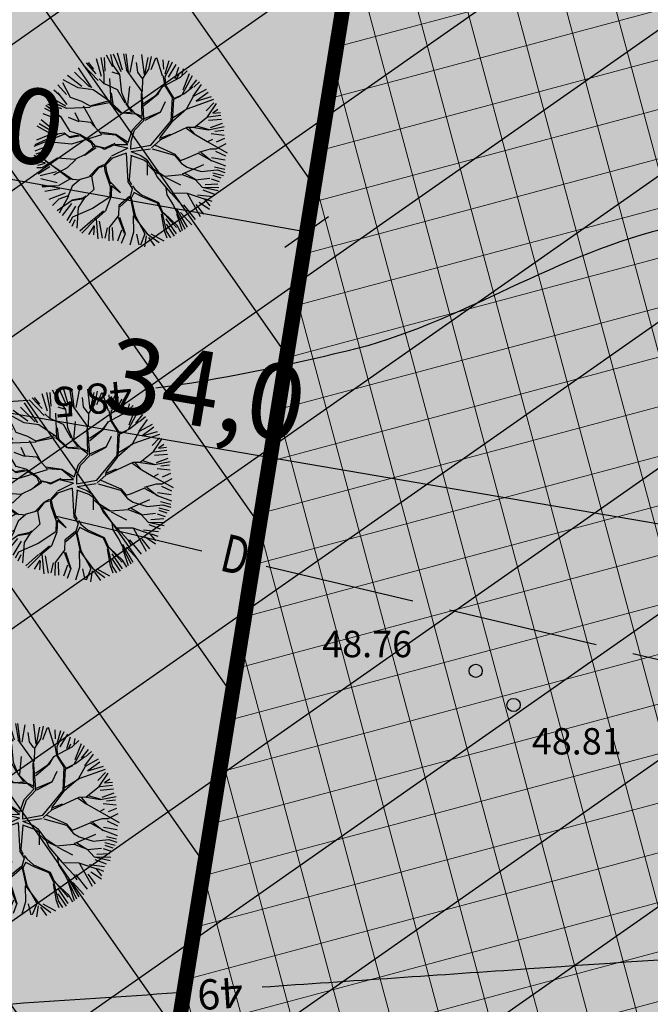
# Model space of a CAD drawing. Units: metres. Extents: x 547959 to 552521, y 6581067 to 6582864.
# Drawn here: x 548767 to 548783, y 6582358 to 6582384 of the extents above; entities that cross this region are included whole.
import ezdxf
from ezdxf.enums import TextEntityAlignment as Align

# ---------------------------------------------------------------- set-up
doc = ezdxf.new("R2010")
doc.units = ezdxf.units.M
doc.linetypes.add('CENTER', pattern=[50.8, 31.75, -6.35, 6.35, -6.35])
doc.layers.add('000 Kirjanurk', color=7, linetype='Continuous', lineweight=9)
doc.layers.add('K-hoon-ala-EK', color=60, linetype='Continuous', lineweight=18)
for name, color, linetype in [('jarve tee 2 l-est 2d-MUST$0$29', 7, 'Continuous'), ('jarve tee 2 l-est 2d-MUST$0$37_TRUUP', 7, 'Continuous'), ('jarve tee 2 l-est 2d-MUST$0$4_RAJATISEDET', 7, 'Continuous'), ('K-det-KP-ehituskeeld', 6, 'Continuous'), ('K-det-KP-kaitsevöönd', 152, 'Continuous'), ('K-haljastus', 71, 'Continuous'), ('k-mõõdud', 7, 'Continuous'), ('k-puud-2', 94, 'Continuous')]:
    doc.layers.add(name, color=color, linetype=linetype)
doc.styles.add('jarve tee 2 l-est 2d-MUST$0$ROMANS', font='ROMANS')
doc.styles.add('jarve tee 2 l-est 2d-MUST$0$TXT', font='txt.shx')
doc.styles.add('SWISL', font='swissl.ttf')
doc.dimstyles.new('KAS-1', dxfattribs={"dimtxt": 2, "dimasz": 1, "dimexe": 0.18, "dimexo": 0, "dimgap": 0.3, "dimtad": 1, "dimdec": 1, "dimrnd": 0.01, "dimzin": 0, "dimtxsty": 'SWISL', "dimblk1": 'OBLIQUE', "dimblk2": 'OBLIQUE', "dimsah": 1, "dimcen": 0.09, "dimclrd": 7, "dimclre": 7, "dimclrt": 7, "dimadec": 1, "dimazin": 0, "dimtfac": 0.99, "dimtdec": 1, "dimtmove": 0, "dimatfit": 3, "dimldrblk": 'OBLIQUE', "dimfxl": 0.18, "dimtolj": 1, "dimtzin": 0, "dimarcsym": 0})

# ---------------------------------------------------------------- blocks, each defined once
blk = doc.blocks.new('_OBLIQUE')
at = {"color": 0, "linetype": 'ByBlock'}
blk.add_line((-0.5, -0.5), (0.5, 0.5), dxfattribs=at)
blk = doc.blocks.new('*D85')
at = {"layer": 'Defpoints', "color": 0, "transparency": 16777216}
for p in [(548755.642, 6582381.346), (548774.333, 6582378.018), (548774.333, 6582378.018)]:
    blk.add_point(p, dxfattribs=at)
at = {"layer": 'k-mõõdud', "color": 7, "lineweight": -2, "transparency": 16777216}
for p, q in [((548755.642, 6582381.346), (548755.673, 6582381.523)), ((548755.642, 6582381.346), (548774.333, 6582378.018)), ((548774.333, 6582378.018), (548774.364, 6582378.195))]:
    blk.add_line(p, q, dxfattribs=at)
for p, rotation in [((548755.642, 6582381.346), 169.9036663272723), ((548774.333, 6582378.018), 349.9036663272723)]:
    blk.add_blockref('_OBLIQUE', p, dxfattribs=dict(at, rotation=rotation))
at = {"layer": 'k-mõõdud', "color": 7, "transparency": 16777216, "insert": (548765.249, 6582381.152), "char_height": 2, "attachment_point": 5, "rotation": 349.9037, "style": 'SWISL'}
blk.add_mtext('\\A1;19,0', dxfattribs=at)
blk = doc.blocks.new('*D127')
at = {"layer": 'Defpoints', "color": 0, "transparency": 16777216}
for p in [(548754.654, 6582375.231), (548788.153, 6582369.51), (548788.153, 6582369.51)]:
    blk.add_point(p, dxfattribs=at)
at = {"layer": 'k-mõõdud', "color": 7, "lineweight": -2, "transparency": 16777216}
for p, q in [((548754.654, 6582375.231), (548754.684, 6582375.408)), ((548754.654, 6582375.231), (548788.153, 6582369.51)), ((548788.153, 6582369.51), (548788.183, 6582369.687))]:
    blk.add_line(p, q, dxfattribs=at)
for p, rotation in [((548754.654, 6582375.231), 170.308150406332), ((548788.153, 6582369.51), 350.308150406332)]:
    blk.add_blockref('_OBLIQUE', p, dxfattribs=dict(at, rotation=rotation))
at = {"layer": 'k-mõõdud', "color": 7, "transparency": 16777216, "insert": (548771.655, 6582373.843), "char_height": 2, "attachment_point": 5, "rotation": 350.3082, "style": 'SWISL'}
blk.add_mtext('\\A1;34,0', dxfattribs=at)
blk = doc.blocks.new('jarve tee 2 l-est 2d-MUST')
at = {"layer": 'jarve tee 2 l-est 2d-MUST$0$29', "linetype": 'Continuous'}
for p, q in [((548767.663, 6582370.481), (548771.554, 6582369.555)), ((548773.257, 6582369.15), (548777.148, 6582368.224)), ((548778.121, 6582367.992), (548782.012, 6582367.066)), ((548782.985, 6582366.835), (548786.876, 6582365.909))]:
    blk.add_line(p, q, dxfattribs=at)
at = {"layer": 'jarve tee 2 l-est 2d-MUST$0$37_TRUUP', "linetype": 'Continuous'}
for points, knots in [([(548893.564, 6582418.331), (548890.31, 6582417.66), (548887.055, 6582416.989), (548883.8, 6582416.318), (548882.859, 6582416.124), (548881.943, 6582415.837), (548881.018, 6582415.564), (548880.059, 6582415.281), (548879.113, 6582414.968), (548878.295, 6582414.329), (548874.65, 6582411.479), (548872.288, 6582407.766), (548869.563, 6582404.255), (548867.387, 6582401.45), (548866.769, 6582397.185), (548863.648, 6582395.4), (548859.924, 6582393.271), (548855.996, 6582391.777), (548852.122, 6582390.057), (548849.327, 6582388.816), (548846.552, 6582387.574), (548843.727, 6582386.376), (548839.512, 6582384.588), (548835.11, 6582383.159), (548830.567, 6582382.652), (548825.59, 6582382.096), (548820.565, 6582382.633), (548815.589, 6582382.225), (548810.849, 6582381.836), (548806.112, 6582381.393), (548801.378, 6582380.87), (548795.556, 6582380.226), (548789.773, 6582379.365), (548784.036, 6582378.141), (548781.015, 6582377.497), (548778.398, 6582375.561), (548775.396, 6582374.851), (548773.719, 6582374.454), (548772.033, 6582374.089), (548770.326, 6582373.868)], [0, 0, 0, 0, 0.072987, 0.072987, 0.072987, 0.094088, 0.094088, 0.094088, 0.115978, 0.115978, 0.115978, 0.213578, 0.213578, 0.213578, 0.291538, 0.291538, 0.291538, 0.384544, 0.384544, 0.384544, 0.451652, 0.451652, 0.451652, 0.551778, 0.551778, 0.551778, 0.661476, 0.661476, 0.661476, 0.765985, 0.765985, 0.765985, 0.894507, 0.894507, 0.894507, 0.962191, 0.962191, 0.962191, 1, 1, 1, 1]), ([(548773.15, 6582357.985), (548775.509, 6582358.147), (548777.867, 6582358.308), (548780.226, 6582358.47), (548784.824, 6582358.785), (548789.421, 6582359.107), (548794.018, 6582359.437), (548796.123, 6582359.588), (548798.114, 6582360.469), (548800.211, 6582360.748), (548805.319, 6582361.429), (548810.451, 6582361.75), (548815.58, 6582362.048), (548819.249, 6582362.261), (548822.949, 6582361.685), (548826.613, 6582362.004), (548830.396, 6582362.333), (548833.836, 6582364.547), (548837.534, 6582365.241), (548842.428, 6582366.16), (548847.594, 6582365.644), (548852.544, 6582366.623), (548858.376, 6582367.777), (548864.152, 6582369.429), (548869.174, 6582372.853), (548872.808, 6582375.331), (548875.61, 6582378.554), (548879.033, 6582381.096), (548881.464, 6582382.902), (548884.19, 6582384.334), (548886.533, 6582386.296), (548888.36, 6582387.826), (548890.025, 6582389.532), (548891.518, 6582391.377)], [0, 0, 0, 0, 0.055837, 0.055837, 0.055837, 0.164681, 0.164681, 0.164681, 0.214516, 0.214516, 0.214516, 0.335942, 0.335942, 0.335942, 0.4228, 0.4228, 0.4228, 0.512473, 0.512473, 0.512473, 0.63114, 0.63114, 0.63114, 0.770946, 0.770946, 0.770946, 0.872115, 0.872115, 0.872115, 0.943963, 0.943963, 0.943963, 1, 1, 1, 1]), ([(548766.943, 6582373.545), (548765.531, 6582373.451), (548764.114, 6582373.413), (548762.7, 6582373.368), (548760.916, 6582373.312), (548759.206, 6582374.302), (548757.464, 6582374.511), (548755.314, 6582374.77), (548753.303, 6582371.733), (548751.38, 6582371.917), (548750.07, 6582372.042), (548751.612, 6582376.481), (548750.128, 6582376.246), (548748.408, 6582375.973), (548746.687, 6582375.7), (548744.967, 6582375.427)], [0, 0, 0, 0, 0.16364, 0.16364, 0.16364, 0.370149, 0.370149, 0.370149, 0.625, 0.625, 0.625, 0.798644, 0.798644, 0.798644, 1, 1, 1, 1]), ([(548890.563, 6582366.54), (548890.148, 6582366.219), (548889.71, 6582365.937), (548889.245, 6582365.682), (548886.518, 6582364.187), (548883.615, 6582363.187), (548880.671, 6582362.277), (548878.779, 6582361.692), (548876.757, 6582361.592), (548874.906, 6582360.896), (548870.156, 6582359.11), (548865.503, 6582357.092), (548860.859, 6582355.051), (548856.09, 6582352.956), (548851.432, 6582350.599), (548846.686, 6582348.479), (548842.833, 6582346.758), (548838.35, 6582346.699), (548834.472, 6582345.068), (548833.527, 6582344.67), (548833.023, 6582343.52), (548832.104, 6582343.08), (548831.251, 6582342.672), (548830.234, 6582342.568), (548829.374, 6582342.193), (548825.825, 6582340.646), (548823.151, 6582336.564), (548819.203, 6582336.116), (548812.15, 6582335.316), (548805.095, 6582335.47), (548798.042, 6582335.637), (548791.034, 6582335.803), (548784.026, 6582335.969), (548777.018, 6582336.134)], [0, 0, 0, 0, 0.013078, 0.013078, 0.013078, 0.089795, 0.089795, 0.089795, 0.139092, 0.139092, 0.139092, 0.265615, 0.265615, 0.265615, 0.395531, 0.395531, 0.395531, 0.500988, 0.500988, 0.500988, 0.526699, 0.526699, 0.526699, 0.55057, 0.55057, 0.55057, 0.649098, 0.649098, 0.649098, 0.825116, 0.825116, 0.825116, 1, 1, 1, 1]), ([(548741.881, 6582360.451), (548743.127, 6582360.722), (548744.373, 6582360.992), (548745.619, 6582361.263), (548747.468, 6582361.665), (548748.13, 6582357.963), (548749.999, 6582357.652), (548753.674, 6582357.041), (548757.469, 6582356.611), (548761.148, 6582357.084), (548761.495, 6582357.129), (548761.838, 6582357.221), (548762.188, 6582357.245), (548765.094, 6582357.442), (548767.999, 6582357.639), (548770.905, 6582357.834)], [0, 0, 0, 0, 0.125602, 0.125602, 0.125602, 0.311996, 0.311996, 0.311996, 0.678554, 0.678554, 0.678554, 0.71311, 0.71311, 0.71311, 1, 1, 1, 1])]:
    blk.add_open_spline(points, degree=3, knots=knots, dxfattribs=at)
at = {"layer": 'jarve tee 2 l-est 2d-MUST$0$4_RAJATISEDET', "linetype": 'Continuous'}
for centre in [(548778.817, 6582366.369), (548779.823, 6582365.466)]:
    blk.add_circle(centre, 0.175, dxfattribs=at)
at = {"layer": 'jarve tee 2 l-est 2d-MUST$0$29', "linetype": 'Continuous', "style": 'jarve tee 2 l-est 2d-MUST$0$ROMANS', "width": 0.75}
blk.add_text('D', height=1, rotation=346.6164, dxfattribs=at).set_placement((548772.417, 6582369.323), align=Align.MIDDLE)
at = {"layer": 'jarve tee 2 l-est 2d-MUST$0$37_TRUUP', "linetype": 'Continuous', "style": 'jarve tee 2 l-est 2d-MUST$0$TXT'}
for s, rotation, p in [('48.5', 185.3939, (548768.637, 6582373.681)), ('49', 183.8451, (548772.028, 6582357.91))]:
    blk.add_text(s, height=0.8, rotation=rotation, dxfattribs=at).set_placement(p, align=Align.MIDDLE)
at = {"layer": 'jarve tee 2 l-est 2d-MUST$0$4_RAJATISEDET', "linetype": 'Continuous', "style": 'jarve tee 2 l-est 2d-MUST$0$TXT'}
for s, p in [('48.76', (548774.744, 6582366.733)), ('48.81', (548780.307, 6582364.153))]:
    blk.add_text(s, height=0.7, dxfattribs=at).set_placement(p)
blk = doc.blocks.new('puu2')
at = {"layer": 'k-puud-2'}
for p, q in [((0.154, 2.399), (0.186, 2.617)), ((-0.862, 2.008), (-1.009, 2.406)), ((-0.853, 2.177), (-0.917, 2.405)), ((-0.77, 2.093), (-0.789, 2.442)), ((-0.578, 2.267), (-0.706, 2.47)), ((-0.393, 2.288), (-0.572, 2.532)), ((-0.548, 2.024), (-0.337, 2.594)), ((-0.33, 2.278), (-0.248, 2.562)), ((-0.147, 2.204), (-0.146, 2.571)), ((-0.068, 2.211), (0.014, 2.602)), ((0.083, 2.323), (0.102, 2.599)), ((0.264, 1.993), (0.154, 2.399)), ((0.248, 2.304), (0.276, 2.589)), ((0.313, 2.314), (0.35, 2.534)), ((0.414, 2.287), (0.45, 2.506)), ((0.588, 2.148), (0.515, 2.478)), ((0.67, 2.087), (0.608, 2.524)), ((0.67, 2.087), (0.694, 2.517)), ((0.735, 2.112), (0.799, 2.433)), ((0.891, 1.993), (0.873, 2.396)), ((0.964, 2.212), (1, 2.396)), ((0.967, 2.181), (1.131, 2.36)), ((1.074, 2.067), (1.212, 2.369)), ((-1.197, 1.923), (-1.58, 2.101)), ((-1.432, 2.167), (-1.312, 2.047)), ((-1.312, 2.047), (-1.367, 2.25)), ((-1.197, 1.939), (-1.29, 2.266)), ((-1.185, 2.304), (-1.101, 1.966)), ((-0.927, 2.047), (-1.092, 2.341)), ((-0.548, 2.04), (-0.634, 2.155)), ((-0.37, 2.141), (-0.393, 2.288)), ((-0.228, 1.844), (-0.37, 2.141)), ((-0.237, 1.899), (-0.064, 2.21)), ((-0.204, 1.836), (-0.064, 2.226)), ((0.506, 1.877), (0.405, 2.244)), ((0.889, 1.712), (0.967, 2.181)), ((0.905, 1.728), (1.443, 2.157)), ((1.148, 1.993), (1.369, 2.231)), ((-1.836, 1.836), (-1.56, 1.56)), ((-1.56, 1.56), (-1.745, 1.946)), ((-1.322, 1.359), (-1.681, 2.016)), ((-1.588, 2.029), (-1.349, 1.864)), ((-0.868, 1.626), (-1.197, 1.923)), ((-0.915, 1.673), (-0.87, 2.016)), ((-0.862, 1.633), (-0.862, 2.008)), ((-0.689, 1.649), (-0.548, 2.024)), ((-0.01, 1.531), (-0.204, 1.836)), ((0.405, 1.509), (0.069, 2.033)), ((0.21, 1.609), (0.264, 1.993)), ((0.373, 1.572), (0.499, 1.884)), ((0.421, 1.509), (0.499, 1.869)), ((0.499, 1.869), (0.67, 2.087)), ((1.212, 1.671), (1.543, 2.039)), ((1.359, 1.506), (1.781, 1.855)), ((1.423, 1.625), (1.698, 1.974)), ((-2.078, 1.571), (-1.916, 1.438)), ((-1.674, 1.462), (-2.016, 1.633)), ((-1.673, 1.476), (-1.915, 1.782)), ((-0.836, 1.438), (-0.868, 1.626)), ((-0.83, 1.492), (-0.689, 1.665)), ((-0.806, 1.423), (-0.689, 1.649)), ((0.139, 1.445), (0.21, 1.609)), ((0.952, 1.275), (0.889, 1.712)), ((0.968, 1.306), (1.225, 1.627)), ((1.225, 1.627), (1.342, 1.727)), ((1.272, 1.408), (1.842, 1.806)), ((1.469, 1.524), (1.892, 1.744)), ((1.476, 1.141), (1.833, 1.578)), ((1.78, 1.586), (1.514, 1.195)), ((1.654, 1.267), (2.002, 1.598)), ((1.943, 1.718), (1.78, 1.586)), ((-1.68, 1.173), (-2.212, 1.36)), ((-2.12, 1.478), (-1.863, 1.332)), ((-1.695, 1.204), (-1.922, 1.415)), ((-1.33, 1.351), (-1.673, 1.476)), ((-0.947, 1.032), (-1.33, 1.351)), ((-1.024, 1.016), (-1.314, 1.351)), ((-0.4, 0.797), (-0.836, 1.438)), ((-0.08, 1.226), (0.061, 1.399)), ((-0.048, 1.226), (0.139, 1.445)), ((0.061, 1.399), (-0.01, 1.531)), ((0.538, 1.048), (0.421, 1.509)), ((0.561, 1.072), (0.702, 1.509)), ((1.022, 1.189), (1.272, 1.408)), ((1.521, 1.141), (1.974, 1.328)), ((1.791, 1.295), (2.075, 1.56)), ((1.974, 1.328), (2.131, 1.469)), ((2.153, 1.383), (1.975, 1.282)), ((-2.35, 1.084), (-2.194, 1.074)), ((-2.118, 1.047), (-2.315, 1.196)), ((-2.24, 1.268), (-1.79, 1.166)), ((-1.789, 0.61), (-2.118, 1.047)), ((-1.533, 0.978), (-1.695, 1.204)), ((-1.522, 0.983), (-1.633, 1.141)), ((-0.227, 0.672), (-0.08, 1.226)), ((-0.118, 0.611), (-0.048, 1.226)), ((0.389, 0.712), (0.538, 1.048)), ((0.475, 0.798), (0.546, 1.056)), ((0.6, 0.861), (0.952, 1.275)), ((0.842, 1.134), (1.022, 1.189)), ((1.256, 1.001), (1.476, 1.141)), ((1.272, 0.969), (1.521, 1.141)), ((1.975, 1.282), (1.545, 1.133)), ((2.112, 0.937), (2.241, 1.304)), ((2.123, 0.836), (2.304, 1.187)), ((2.213, 0.891), (2.405, 1.084)), ((-2.433, 0.873), (-2.066, 0.726)), ((-2.367, 0.955), (-2.047, 0.909)), ((-2.057, 0.954), (-2.196, 1.001)), ((-1.696, 0.828), (-1.844, 0.696)), ((-1.555, 0.923), (-1.829, 0.681)), ((-1.533, 0.978), (-1.696, 0.828)), ((-0.939, 0.992), (-1.555, 0.923)), ((-0.923, 1.024), (-1.513, 0.965)), ((-0.211, 0.563), (-0.939, 0.992)), ((-0.455, 0.774), (-0.923, 1.024)), ((-0.447, 0.798), (-0.588, 1.032)), ((0.413, 0.736), (0.6, 0.861)), ((1.131, 0.531), (1.256, 1.001)), ((1.179, 0.563), (1.272, 0.969)), ((1.732, 0.429), (2.123, 0.836)), ((2.185, 0.826), (2.479, 0.826)), ((-2.078, 0.571), (-2.524, 0.345)), ((-2.497, 0.515), (-2.258, 0.57)), ((-2.493, 0.672), (-2.134, 0.627)), ((-2.063, 0.65), (-2.486, 0.775)), ((-1.829, 0.681), (-2.087, 0.594)), ((-1.844, 0.696), (-2.063, 0.65)), ((-1.789, 0.61), (-1.525, 0.47)), ((-1.587, 0.532), (-1.789, 0.61)), ((-1.219, 0.212), (-1.587, 0.532)), ((-1.118, 0.672), (-1.422, 0.758)), ((-0.844, 0.305), (-1.118, 0.672)), ((-0.884, 0.281), (-1.118, 0.656)), ((-0.384, 0.781), (-0.455, 0.774)), ((-0.142, 0.587), (-0.384, 0.781)), ((-0.027, 0.047), (-0.211, 0.563)), ((0.035, 0.074), (-0.118, 0.563)), ((0.171, 0.494), (0.413, 0.736)), ((0.204, 0.441), (0.249, 0.541)), ((0.249, 0.541), (0.585, 0.595)), ((0.319, 0.564), (0.452, 0.759)), ((1.006, 0.329), (1.131, 0.531)), ((1.099, 0.329), (1.179, 0.563)), ((1.7, 0.445), (2.131, 0.78)), ((2.131, 0.78), (2.451, 0.71)), ((2.176, 0.56), (2.452, 0.671)), ((-2.515, 0.313), (-2.184, 0.239)), ((-1.525, 0.47), (-1.267, 0.196)), ((-0.829, 0.274), (-1.087, 0.219)), ((-0.533, 0.071), (-0.829, 0.274)), ((0.039, 0.062), (0.1, 0.345)), ((0.1, 0.345), (0.171, 0.494)), ((0.133, 0.07), (0.2, 0.429)), ((0.928, 0.25), (1.006, 0.329)), ((1.091, 0.321), (1.256, 0.265)), ((1.226, 0.234), (1.732, 0.429)), ((1.256, 0.265), (1.7, 0.445)), ((1.717, 0.4), (2.139, 0.478)), ((2.139, 0.478), (2.499, 0.431)), ((-2.038, 0.093), (-2.552, -0.055)), ((-2.196, 0.19), (-2.54, 0.204)), ((-2.497, 0.111), (-2.038, 0.093)), ((-1.924, 0.071), (-2.196, 0.19)), ((-1.587, 0.094), (-2.079, -0.398)), ((-1.93, 0.049), (-2.071, -0.092)), ((-1.579, 0.118), (-1.924, 0.071)), ((-1.087, 0.219), (-1.587, 0.094)), ((-0.908, 0.212), (-1.525, 0.095)), ((-0.978, 0.017), (-1.172, -0.241)), ((-0.932, 0.188), (-0.978, 0.017)), ((-0.857, 0.229), (-0.962, 0.033)), ((-0.962, 0.033), (-0.93, -0.326)), ((-0.857, 0.229), (-0.54, 0.014)), ((-0.189, -0.045), (-0.54, 0.014)), ((-0.237, 0.024), (-0.533, 0.071)), ((-0.017, 0.055), (-0.237, 0.024)), ((0.102, -0.05), (0.843, 0.117)), ((0.14, 0.087), (0.784, 0.137)), ((0.905, 0.228), (0.779, 0.133)), ((0.843, 0.117), (1, 0.258)), ((1, 0.258), (1.226, 0.234)), ((1.225, 0.22), (1.499, -0.022)), ((1.53, 0.009), (1.257, 0.236)), ((1.499, -0.022), (1.764, 0.009)), ((1.764, 0.009), (2.124, -0.179)), ((1.804, 0.048), (2.217, 0.259)), ((1.811, 0.009), (2.209, 0.236)), ((2.14, 0.155), (2.442, 0.092)), ((2.217, 0.259), (2.491, 0.204)), ((-2.071, -0.092), (-2.313, -0.164)), ((-1.172, -0.209), (-1.656, -0.241)), ((-1.172, -0.241), (-1.461, -0.421)), ((-1.009, -0.077), (-1.188, -0.256)), ((-1.001, -0.022), (-0.931, -0.326)), ((-0.189, -0.045), (-0.345, -0.397)), ((-0.129, -0.047), (-0.329, -0.397)), ((-0.079, -0.381), (-0.129, -0.047)), ((-0.032, -0.032), (-0.056, -0.42)), ((-0.032, -0.032), (0.241, -0.42)), ((0.102, -0.05), (0.288, -0.389)), ((1.155, -0.038), (0.906, -0.366)), ((1.015, -0.287), (1.155, -0.038)), ((2.104, -0.101), (2.442, -0.036)), ((2.124, -0.179), (2.467, -0.132)), ((2.14, -0.23), (2.415, -0.248)), ((-2.032, -0.336), (-2.5, -0.476)), ((-2.029, -0.285), (-2.497, -0.276)), ((-2.087, -0.39), (-2.492, -0.53)), ((-2.056, -0.495), (-2.478, -0.698)), ((-1.461, -0.421), (-1.931, -0.546)), ((-1.204, -0.287), (-1.524, -0.545)), ((-0.93, -0.326), (-1.174, -0.679)), ((-1.141, -0.693), (-0.93, -0.358)), ((-0.345, -0.397), (-0.337, -0.826)), ((-0.329, -0.397), (-0.298, -0.787)), ((-0.103, -0.389), (0.062, -0.631)), ((-0.056, -0.42), (0.093, -0.631)), ((0.265, -0.428), (0.506, -0.576)), ((0.288, -0.389), (0.507, -0.545)), ((0.507, -0.545), (0.671, -0.49)), ((0.655, -0.537), (1.038, -0.326)), ((0.671, -0.49), (0.968, -0.334)), ((1.007, -0.295), (1.304, -0.264)), ((1.038, -0.326), (1.319, -0.295)), ((1.319, -0.264), (1.702, -0.35)), ((1.319, -0.295), (1.694, -0.702)), ((1.702, -0.35), (1.96, -0.561)), ((1.718, -0.397), (1.975, -0.624)), ((1.96, -0.561), (2.468, -0.428)), ((1.993, -0.468), (2.433, -0.321)), ((-2.01, -0.524), (-2.441, -0.807)), ((-2.149, -0.764), (-2.414, -0.874)), ((-2.102, -0.762), (-2.378, -0.982)), ((-1.931, -0.546), (-2.149, -0.764)), ((-1.93, -0.56), (-1.961, -0.763)), ((-1.157, -0.662), (-1.789, -0.795)), ((-1.524, -0.545), (-1.625, -0.928)), ((-1.415, -0.701), (-1.141, -0.615)), ((-1.174, -0.679), (-1.415, -1.186)), ((-1.188, -0.74), (-0.977, -1.201)), ((-1.141, -0.709), (-0.969, -1.178)), ((-0.274, -0.779), (0.093, -1.522)), ((0.062, -0.631), (0.046, -0.865)), ((0.069, -0.717), (0.054, -0.873)), ((0.093, -0.631), (0.069, -0.717)), ((0.499, -0.6), (0.601, -0.733)), ((0.506, -0.576), (0.655, -0.537)), ((0.546, -0.6), (0.601, -0.717)), ((0.601, -0.717), (0.85, -0.858)), ((0.601, -0.733), (0.859, -0.912)), ((0.85, -0.858), (1.187, -0.741)), ((1.187, -0.741), (1.475, -0.967)), ((1.694, -0.702), (2.007, -1.186)), ((1.952, -0.569), (2.382, -0.874)), ((2.335, -0.936), (1.983, -0.647)), ((2.13, -0.587), (2.388, -0.698)), ((2.14, -0.578), (2.378, -0.56)), ((-1.955, -0.946), (-2.313, -1.028)), ((-1.875, -0.959), (-2.297, -1.115)), ((-1.807, -1.019), (-2.239, -1.23)), ((-1.617, -0.92), (-1.875, -0.959)), ((-1.625, -0.928), (-1.727, -1.076)), ((-0.438, -0.959), (-0.954, -1.365)), ((-0.298, -0.787), (-0.555, -1.107)), ((-0.055, -1.013), (-0.196, -1.341)), ((-0.024, -1.014), (-0.157, -1.318)), ((0.054, -0.873), (-0.055, -1.013)), ((0.085, -0.936), (-0.024, -1.014)), ((0.038, -0.889), (0.296, -1.1)), ((0.327, -1.131), (0.077, -0.865)), ((0.858, -0.881), (0.984, -1.147)), ((1.398, -0.92), (1.46, -0.998)), ((1.46, -0.998), (1.561, -1.272)), ((1.475, -0.967), (1.585, -1.279)), ((1.475, -0.967), (1.726, -1.076)), ((1.726, -1.076), (2.273, -1.03)), ((-2.11, -1.427), (-1.961, -1.264)), ((-1.852, -1.17), (-2.094, -1.475)), ((-1.68, -1.093), (-2.029, -1.551)), ((-1.93, -1.67), (-1.462, -1.232)), ((-1.478, -1.295), (-1.799, -1.744)), ((-1.415, -1.186), (-1.407, -1.585)), ((-0.969, -1.178), (-1.063, -1.427)), ((-0.946, -1.185), (-0.821, -1.795)), ((-0.555, -1.107), (-0.539, -1.42)), ((0.296, -1.1), (0.484, -1.365)), ((0.984, -1.147), (1.194, -1.327)), ((1.007, -1.154), (1.023, -1.42)), ((1.585, -1.279), (1.905, -1.616)), ((1.654, -1.267), (2.002, -1.469)), ((1.708, -1.157), (2.112, -1.322)), ((2.007, -1.186), (2.179, -1.249)), ((2.066, -1.111), (2.25, -1.165)), ((-1.46, -1.497), (-1.68, -1.919)), ((-1.063, -1.427), (-1.118, -1.748)), ((-0.539, -1.42), (-0.743, -1.56)), ((-0.524, -1.42), (-0.586, -1.716)), ((-0.196, -1.341), (-0.227, -1.607)), ((-0.165, -1.373), (-0.087, -1.608)), ((-0.157, -1.318), (-0.063, -1.584)), ((0.093, -1.522), (0.124, -1.975)), ((0.476, -1.342), (0.733, -1.537)), ((0.484, -1.365), (0.523, -1.826)), ((1.015, -1.428), (0.616, -2.185)), ((0.64, -2.131), (1.015, -1.334)), ((0.733, -1.537), (0.984, -1.865)), ((1.023, -1.42), (1.233, -1.678)), ((1.194, -1.327), (1.46, -1.389)), ((1.406, -1.478), (1.644, -1.882)), ((1.46, -1.389), (1.593, -1.616)), ((1.468, -1.381), (1.952, -1.553)), ((-1.407, -1.585), (-1.555, -2.015)), ((-1.118, -1.748), (-1.469, -2.005)), ((-0.922, -1.802), (-1.188, -2.084)), ((-0.872, -1.827), (-1.046, -2.277)), ((-0.821, -1.795), (-0.954, -2.334)), ((-0.227, -1.607), (-0.563, -1.897)), ((-0.063, -1.584), (-0.157, -1.756)), ((-0.157, -1.756), (-0.071, -2.06)), ((-0.134, -1.748), (0.32, -2.498)), ((0.523, -1.826), (0.843, -2.193)), ((0.882, -1.8), (1.056, -2.213)), ((1.167, -1.735), (1.13, -2.176)), ((1.241, -1.686), (1.351, -2.107)), ((1.304, -2.123), (1.257, -1.779)), ((1.313, -1.643), (1.451, -2.019)), ((1.593, -1.616), (1.78, -1.756)), ((-1.184, -1.863), (-1.395, -2.13)), ((-1.141, -2.053), (-1.242, -2.217)), ((-0.789, -1.928), (-0.844, -2.314)), ((-0.563, -1.897), (-0.805, -2.357)), ((-0.486, -1.956), (-0.578, -2.396)), ((-0.174, -2.01), (-0.412, -2.415)), ((-0.128, -2.019), (-0.303, -2.452)), ((-0.071, -2.06), (-0.227, -2.498)), ((-0.095, -1.928), (0.272, -2.482)), ((0.192, -2.047), (0.432, -2.452)), ((0.781, -1.992), (1.02, -2.267)), ((-0.735, -2.381), (-0.664, -2.185)), ((-0.027, -2.176), (0.138, -2.452)), ((0.367, -2.148), (0.506, -2.415)), ((0.616, -2.185), (0.554, -2.451)), ((0.699, -2.13), (0.699, -2.368)), ((0.717, -2.13), (0.8, -2.323)), ((0.843, -2.193), (0.867, -2.326))]:
    blk.add_line(p, q, dxfattribs=at)

msp = doc.modelspace()

# ---------------------------------------------------------------- hatches: boundary and pattern name
at = {"layer": 'K-det-KP-ehituskeeld'}
h = msp.add_hatch(dxfattribs=at)
h.set_pattern_fill('ANSI31', color=256, angle=80, style=0)
h.set_pattern_definition([(125, (500000, 6500000), (-2.60080774, -1.82110519), [])])
h.paths.add_polyline_path([(548824.531, 6582666.202), (548804.834, 6582669.671), (548760.737, 6582419.27), (548749.679, 6582350.816), (548736.465, 6582283.04), (548726.214, 6582223.7), (548654.188, 6582223.7), (548654.188, 6582203.7), (548743.055, 6582203.7), (548756.137, 6582279.423), (548769.372, 6582347.306), (548780.459, 6582415.941)])
at = {"layer": 'K-det-KP-kaitsevöönd'}
h = msp.add_hatch(dxfattribs=at)
h.set_pattern_fill('ANSI31', color=256, angle=170, style=0)
h.set_pattern_definition([(215, (500000, 6500000), (1.82110519, -2.60080774), [])])
h.paths.add_polyline_path([(548839.304, 6582663.6), (548790.061, 6582672.272), (548745.946, 6582421.767), (548734.91, 6582353.448), (548721.711, 6582285.752), (548713.583, 6582238.7), (548654.188, 6582238.7), (548654.188, 6582188.7), (548755.686, 6582188.7), (548770.89, 6582276.711), (548784.141, 6582344.675), (548795.25, 6582413.444)])
at = {"layer": 'K-haljastus'}
msp.add_hatch(color=256, dxfattribs=at).paths.add_polyline_path([(548758.952, 6582514.214), (549456.994, 6582493.824), (549426.371, 6582276.248), (549364.325, 6582250.785), (549366.132, 6582246.31), (549427.593, 6582103.696), (549322.758, 6582117.687), (549282.652, 6582210.732), (549280.914, 6582214.874), (549111.225, 6582143.62), (549101.498, 6582139.126), (549101.636, 6582158.235), (549103.745, 6582223.359), (549031.971, 6582246.473), (548965.862, 6582267.761), (548863.96, 6582300.577), (548766.387, 6582331.998), (548737.39, 6582340.173), (548752.012, 6582422.212), (548740.072, 6582424.787)])
at = {"layer": 'K-hoon-ala-EK'}
h = msp.add_hatch(dxfattribs=at)
h.set_pattern_fill('ANSI37', color=256, scale=0.4, angle=60, style=0)
h.set_pattern_definition([(105, (500000, 6500000), (-1.2267258, -0.328700187), []), (195, (500000, 6500000), (0.328700187, -1.2267258), [])])
h.paths.add_polyline_path([(548770.1, 6582351.812), (548778.782, 6582405.56), (548848.927, 6582391.561), (548832.285, 6582331.788)])

# ---------------------------------------------------------------- linework, layer by layer
at = {"layer": 'K-det-KP-ehituskeeld'}
msp.add_lwpolyline([(548824.531, 6582666.202, 0.05, 0.05, 0), (548804.834, 6582669.671, 0, 0, 0), (548760.737, 6582419.27, 0, 0, 0), (548749.679, 6582350.816, 0, 0, 0), (548736.465, 6582283.04, 0, 0, 0), (548726.214, 6582223.7, 0, 0, 0), (548654.188, 6582223.7, 0.05, 0.05, 0), (548654.188, 6582203.7, 0, 0, 0), (548743.055, 6582203.7, 0, 0, 0), (548756.137, 6582279.423, 0, 0, 0), (548769.372, 6582347.306, 0, 0, 0), (548780.459, 6582415.941, 0, 0, 0)], format="xyseb", close=True, dxfattribs=at)
at = {"layer": 'K-hoon-ala-EK', "linetype": 'CENTER', "ltscale": 0.2, "const_width": 0.4}
msp.add_lwpolyline([(548770.1, 6582351.812), (548778.782, 6582405.56), (548848.927, 6582391.561), (548832.285, 6582331.788)], close=True, dxfattribs=at)

# ---------------------------------------------------------------- block references
at = {"layer": '000 Kirjanurk', "color": 40, "ltscale": 0.5}
msp.add_blockref('jarve tee 2 l-est 2d-MUST', (0, 0), dxfattribs=at)
at = {"layer": 'k-puud-2', "rotation": 260.825692219512}
for p in [(548769.61, 6582380.197), (548768.175, 6582371.312), (548766.74, 6582362.427)]:
    msp.add_blockref('puu2', p, dxfattribs=at)

# ---------------------------------------------------------------- dimensions: what is measured, and where the dimension line sits
at = {"layer": 'k-mõõdud'}
for p1, p2, picture, middle in [((548755.642, 6582381.346), (548774.333, 6582378.018), '*D85', (548765.249, 6582381.152)), ((548754.654, 6582375.231), (548788.153, 6582369.51), '*D127', (548771.655, 6582373.843))]:
    dim = msp.add_aligned_dim(p1=p1, p2=p2, distance=0, dimstyle='KAS-1', dxfattribs=at)
    dim.commit()
    dim.dimension.update_dxf_attribs({"geometry": picture, "text_midpoint": middle})

doc.saveas('drawing.dxf')
